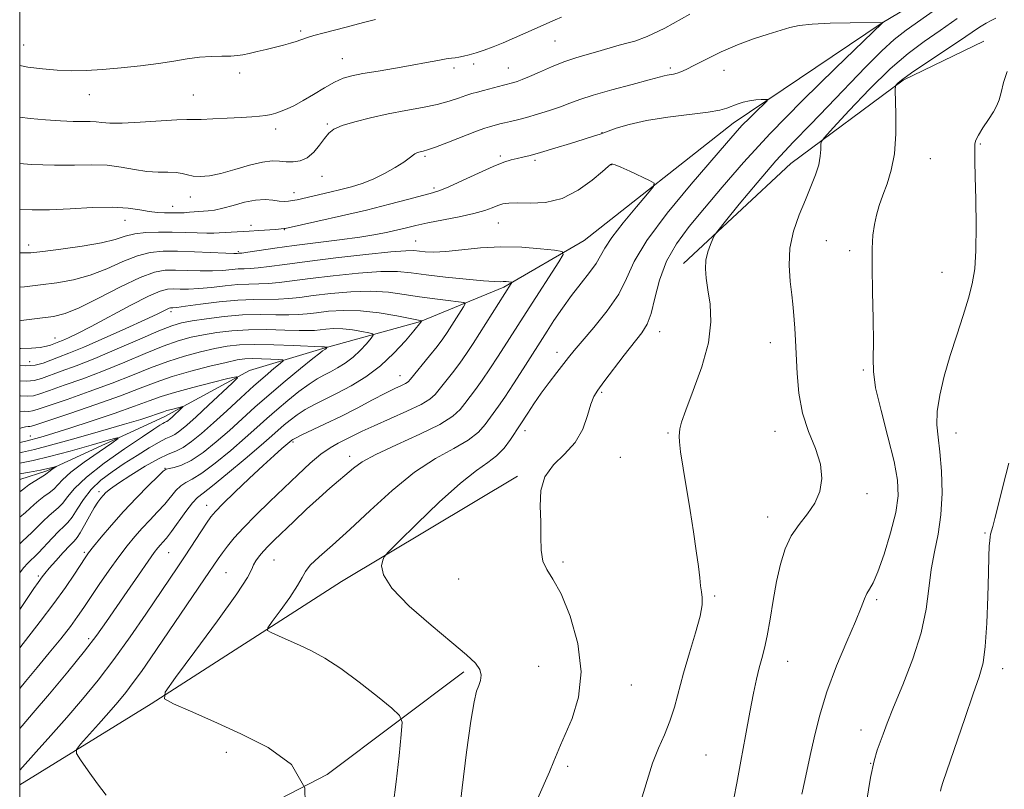
# Model space of a CAD drawing. Extents: x 2147300 to 2150200, y 309800 to 312700.
# Drawn here: x 2147500 to 2147734, y 310609 to 310793 of the extents above; entities that cross this region are included whole.
import ezdxf

# ---------------------------------------------------------------- set-up
doc = ezdxf.new("R2010")
doc.units = 0
doc.header["$MEASUREMENT"] = 0
doc.linetypes.add('rvrstm', pattern=[117.1, 50, -3.9, 0.5, -3.9, 0.5, -3.9, 0.5, -3.9, 50])
for name, color, linetype, lineweight in [('BREAKLINE DTM HARD', 7, 'Continuous', 0), ('CONTOUR INDEX', 41, 'Continuous', 13), ('CONTOUR INTERMEDIATE', 44, 'Continuous', 0), ('GRID LINE', 7, 'Continuous', 0), ('SPOT ELEVATION DTM', 2, 'Continuous', 13), ('STREAM - RIVER SINGLE LINE', 142, 'rvrstm', 0)]:
    doc.layers.add(name, color=color, linetype=linetype, lineweight=lineweight)

msp = doc.modelspace()

# ---------------------------------------------------------------- linework, layer by layer
at = {"layer": 'BREAKLINE DTM HARD'}
for points in [[(2147658.03, 310734.52, 1151.51), (2147683.6, 310758.39, 1153.2), (2147710.35, 310778.2, 1156.22), (2147729.54, 310787.52, 1157.38)], [(2147500, 310610.383, 1140.699), (2147531.3, 310629.69, 1143.83), (2147576.65, 310658.81, 1147.44), (2147618.52, 310683.87, 1149.76)], [(2147605.76, 310637.32, 1147.61), (2147573.2, 310612.85, 1144), (2147541.8, 310596.53, 1140.63), (2147524.36, 310585.47, 1137.84), (2147507.5, 310575.56, 1135.86), (2147500, 310571.121, 1135.244)]]:
    msp.add_polyline3d(points, dxfattribs=at)
at = {"layer": 'CONTOUR INDEX', "flags": 128}
for points, elevation in [([(2147500, 310747.463), (2147502.958, 310747.296), (2147507.066, 310747.329), (2147512.026, 310747.57), (2147517.31, 310747.843), (2147522.112, 310747.937), (2147525.822, 310747.713), (2147528.607, 310747.305), (2147530.829, 310746.917), (2147532.782, 310746.705), (2147534.49, 310746.635), (2147538.056, 310746.611), (2147539.143, 310746.643), (2147540.454, 310746.728), (2147544.84, 310747.071), (2147546.411, 310747.273), (2147548.355, 310747.688), (2147550.814, 310748.373), (2147553.535, 310749.117), (2147556.169, 310749.642), (2147558.429, 310749.753), (2147560.288, 310749.59), (2147561.781, 310749.378), (2147562.965, 310749.294), (2147563.973, 310749.349), (2147564.958, 310749.505), (2147566.067, 310749.737), (2147573.869, 310751.507), (2147576.464, 310752.122), (2147579, 310752.781), (2147581.523, 310753.575), (2147584.124, 310754.614), (2147586.826, 310755.951), (2147589.37, 310757.39), (2147591.425, 310758.676), (2147592.762, 310759.61), (2147594.072, 310760.622), (2147594.545, 310760.877), (2147595.019, 310761.039), (2147596.042, 310761.27), (2147597.056, 310761.578), (2147598.998, 310762.272), (2147602.1, 310763.454), (2147608.782, 310766.036), (2147610.752, 310766.763), (2147611.848, 310767.124), (2147614.319, 310767.786), (2147615.461, 310768.06), (2147616.83, 310768.365), (2147618.526, 310768.757), (2147620.667, 310769.311), (2147623.287, 310770.068), (2147626.097, 310770.95), (2147628.723, 310771.852), (2147630.971, 310772.702), (2147633.356, 310773.588), (2147636.568, 310774.632), (2147640.993, 310775.894), (2147645.793, 310777.186), (2147649.828, 310778.253), (2147653.468, 310779.243), (2147654.143, 310779.4), (2147655.649, 310779.651), (2147656.503, 310779.851), (2147657.423, 310780.175), (2147658.686, 310780.755), (2147660.635, 310781.74), (2147663.497, 310783.205), (2147667.03, 310784.929), (2147670.874, 310786.619), (2147674.685, 310788.036), (2147678.184, 310789.168), (2147683.363, 310790.737), (2147685.599, 310791.235), (2147688.633, 310791.568), (2147692.948, 310791.761), (2147697.684, 310791.851), (2147705.3, 310791.915), (2147705.573, 310791.966), (2147705.34, 310791.787), (2147694.19, 310781.044), (2147686.382, 310773.378), (2147678.643, 310765.503), (2147672.284, 310758.595), (2147667.227, 310752.733), (2147663.05, 310747.721), (2147659.421, 310743.336), (2147656.363, 310739.236), (2147653.992, 310735.055), (2147652.352, 310730.582), (2147651.224, 310726.242), (2147650.318, 310722.618), (2147649.356, 310720.066), (2147648.099, 310718.035), (2147643.922, 310712.667), (2147639.09, 310706.379), (2147637.613, 310704.409), (2147636.703, 310702.879), (2147636.012, 310701.029), (2147635.211, 310698.319), (2147634.036, 310695.087), (2147632.237, 310691.892), (2147629.73, 310689.13), (2147627.082, 310686.553), (2147625.024, 310683.755), (2147624.079, 310680.441), (2147623.932, 310676.772), (2147624.06, 310673.023), (2147624.075, 310669.454), (2147624.132, 310666.271), (2147624.523, 310663.665), (2147625.475, 310661.629), (2147626.957, 310659.371), (2147628.874, 310655.899), (2147631.034, 310650.556), (2147632.858, 310644.016), (2147633.67, 310637.286), (2147633.037, 310631.237), (2147631.512, 310626.206), (2147629.889, 310622.391), (2147628.77, 310619.836), (2147627.192, 310616.032), (2147626.098, 310613.483), (2147623.352, 310607.221)], 1150), ([(2147500, 310710.255), (2147501.44, 310710.163), (2147503.687, 310710.343), (2147505.554, 310710.84), (2147509.211, 310712.206), (2147511.717, 310713.166), (2147515.278, 310714.63), (2147520.089, 310716.723), (2147525.299, 310719.058), (2147529.79, 310721.117), (2147532.72, 310722.501), (2147535.14, 310723.7), (2147535.597, 310723.897), (2147535.881, 310723.969), (2147536.453, 310723.982), (2147537.4, 310724.073), (2147539.492, 310724.338), (2147543.046, 310724.821), (2147547.464, 310725.376), (2147551.92, 310725.811), (2147555.75, 310725.991), (2147561.648, 310726.036), (2147564.074, 310726.185), (2147566.659, 310726.475), (2147569.896, 310726.89), (2147574.098, 310727.385), (2147578.852, 310727.801), (2147583.56, 310727.948), (2147587.766, 310727.7), (2147591.569, 310727.186), (2147595.206, 310726.594), (2147598.802, 310726.085), (2147602.03, 310725.696), (2147604.451, 310725.433), (2147605.743, 310725.256), (2147606.062, 310724.942), (2147605.68, 310724.221), (2147601.792, 310718.096), (2147600.763, 310716.595), (2147599.412, 310714.787), (2147597.602, 310712.509), (2147593.078, 310706.978), (2147592.482, 310706.363), (2147591.873, 310705.976), (2147590.896, 310705.507), (2147589.347, 310704.777), (2147587.063, 310703.645), (2147583.966, 310702.031), (2147580.315, 310700.114), (2147576.455, 310698.135), (2147572.729, 310696.316), (2147567.043, 310693.652), (2147565.644, 310692.976), (2147565.024, 310692.639), (2147564.805, 310692.48), (2147562.429, 310690.443), (2147560.582, 310688.819), (2147557.984, 310686.452), (2147554.666, 310683.338), (2147551.214, 310680.04), (2147548.355, 310677.262), (2147546.587, 310675.474), (2147545.506, 310674.194), (2147544.481, 310672.704), (2147539.409, 310664.915), (2147537.644, 310662.26), (2147530.037, 310651.015), (2147526.306, 310645.615), (2147522.416, 310640.21), (2147518.645, 310635.301), (2147514.955, 310630.797), (2147511.229, 310626.454), (2147507.443, 310622.151), (2147503.949, 310618.238), (2147500, 310613.872)], 1140), ([(2147500, 310691.93), (2147501.105, 310692.185), (2147502.688, 310692.554), (2147503.879, 310692.86), (2147505.561, 310693.332), (2147508.147, 310694.111), (2147511.931, 310695.312), (2147516.983, 310696.975), (2147522.464, 310698.828), (2147527.311, 310700.521), (2147530.811, 310701.807), (2147533.657, 310702.833), (2147536.892, 310703.85), (2147541.195, 310705.026), (2147545.794, 310706.201), (2147549.554, 310707.132), (2147551.566, 310707.576), (2147551.826, 310707.285), (2147550.557, 310706.01), (2147544.984, 310700.768), (2147542.035, 310698.032), (2147539.781, 310696.001), (2147538.164, 310694.654), (2147536.974, 310693.826), (2147535.974, 310693.324), (2147534.832, 310692.837), (2147533.194, 310692.025), (2147530.821, 310690.646), (2147527.94, 310688.848), (2147524.896, 310686.878), (2147521.988, 310684.92), (2147519.346, 310682.915), (2147517.053, 310680.742), (2147515.169, 310678.361), (2147513.66, 310676.045), (2147512.466, 310674.15), (2147511.495, 310672.891), (2147510.527, 310671.926), (2147509.312, 310670.775), (2147507.702, 310669.113), (2147504.455, 310665.644), (2147503.442, 310664.621), (2147502.719, 310663.932), (2147501.972, 310663.186), (2147500.941, 310662.045), (2147500, 310660.881)], 1130), ([(2147735.521, 310686.994), (2147734.09, 310681.416), (2147732.95, 310676.877), (2147732.156, 310673.795), (2147731.649, 310671.916), (2147731.146, 310670.104), (2147731.024, 310669.461), (2147730.935, 310668.602), (2147730.847, 310667.201), (2147730.746, 310664.787), (2147730.626, 310660.851), (2147730.471, 310655.198), (2147730.241, 310648.896), (2147729.889, 310643.326), (2147729.347, 310639.397), (2147728.452, 310636.117), (2147727.02, 310632.023), (2147724.989, 310626.172), (2147719.866, 310611.139), (2147719.391, 310609.675), (2147719.202, 310608.873)], 1160)]:
    msp.add_lwpolyline(points, dxfattribs=dict(at, elevation=elevation))
at = {"layer": 'CONTOUR INTERMEDIATE', "flags": 128}
for points, elevation in [([(2147725.606, 310800.452), (2147711.036, 310790.11), (2147708.209, 310787.92), (2147705.246, 310785.207), (2147701.399, 310781.293), (2147692.439, 310771.889), (2147688.259, 310767.623), (2147684.234, 310763.491), (2147680.043, 310758.961), (2147675.541, 310753.755), (2147671.283, 310748.629), (2147667.998, 310744.594), (2147666.184, 310742.337), (2147665.407, 310741.254), (2147665.001, 310740.415), (2147664.449, 310739.086), (2147663.831, 310737.311), (2147663.376, 310735.327), (2147663.261, 310733.291), (2147663.452, 310731.033), (2147663.864, 310728.3), (2147664.351, 310724.876), (2147664.532, 310720.676), (2147663.964, 310715.65), (2147662.401, 310709.914), (2147660.364, 310704.256), (2147658.57, 310699.63), (2147657.561, 310696.725), (2147657.177, 310695.157), (2147657.085, 310694.274), (2147657.03, 310693.441), (2147657.07, 310692.088), (2147657.342, 310689.662), (2147657.935, 310685.805), (2147659.611, 310675.691), (2147660.407, 310670.622), (2147661.074, 310666.083), (2147661.577, 310662.369), (2147661.901, 310659.672), (2147662.11, 310657.767), (2147662.29, 310656.325), (2147662.469, 310654.983), (2147662.45, 310653.233), (2147661.979, 310650.531), (2147660.902, 310646.545), (2147659.473, 310641.785), (2147658.045, 310636.973), (2147655.866, 310628.913), (2147654.795, 310625.516), (2147653.518, 310622.323), (2147652.108, 310619.079), (2147650.693, 310615.511), (2147649.349, 310611.397), (2147647.939, 310606.731)], 1152), ([(2147500, 310758.32), (2147502.756, 310758.149), (2147508.279, 310757.955), (2147513.071, 310757.972), (2147517.178, 310758.036), (2147520.825, 310757.928), (2147524.198, 310757.505), (2147527.339, 310756.94), (2147530.253, 310756.483), (2147532.931, 310756.307), (2147535.289, 310756.287), (2147537.226, 310756.221), (2147538.71, 310755.967), (2147539.972, 310755.621), (2147541.313, 310755.336), (2147542.998, 310755.252), (2147545.162, 310755.454), (2147547.907, 310756.01), (2147551.227, 310756.925), (2147554.698, 310757.934), (2147557.787, 310758.704), (2147560.111, 310758.997), (2147561.878, 310758.946), (2147563.446, 310758.777), (2147565.095, 310758.711), (2147566.805, 310758.954), (2147568.479, 310759.704), (2147570.031, 310761.065), (2147571.409, 310762.74), (2147572.576, 310764.338), (2147573.578, 310765.562), (2147574.81, 310766.508), (2147576.758, 310767.372), (2147579.757, 310768.302), (2147583.553, 310769.263), (2147587.747, 310770.175), (2147591.962, 310770.98), (2147595.932, 310771.715), (2147599.412, 310772.439), (2147602.225, 310773.189), (2147604.443, 310773.911), (2147606.202, 310774.527), (2147607.651, 310774.989), (2147608.988, 310775.362), (2147610.421, 310775.741), (2147615.213, 310777.046), (2147617.609, 310777.657), (2147618.428, 310777.902), (2147619.607, 310778.328), (2147621.339, 310779.044), (2147623.738, 310780.107), (2147626.581, 310781.348), (2147629.565, 310782.546), (2147632.434, 310783.528), (2147635.127, 310784.328), (2147637.633, 310785.032), (2147642.134, 310786.347), (2147644.25, 310786.927), (2147646.465, 310787.516), (2147649.36, 310788.564), (2147653.613, 310790.613), (2147659.532, 310793.957)], 1152), ([(2147500, 310769.359), (2147502.464, 310769.079), (2147506.173, 310768.742), (2147509.689, 310768.49), (2147512.707, 310768.347), (2147515.018, 310768.319), (2147516.765, 310768.331), (2147518.186, 310768.287), (2147519.573, 310768.134), (2147521.448, 310767.976), (2147524.391, 310767.959), (2147528.685, 310768.176), (2147537.412, 310768.779), (2147539.827, 310768.869), (2147541.385, 310768.852), (2147543.181, 310768.848), (2147546.006, 310768.951), (2147549.424, 310769.129), (2147552.695, 310769.322), (2147555.24, 310769.484), (2147557.127, 310769.635), (2147558.587, 310769.809), (2147559.832, 310770.041), (2147561.01, 310770.361), (2147562.254, 310770.796), (2147563.687, 310771.385), (2147565.401, 310772.204), (2147567.483, 310773.339), (2147569.949, 310774.81), (2147572.546, 310776.373), (2147574.951, 310777.722), (2147576.987, 310778.636), (2147579.059, 310779.245), (2147581.717, 310779.77), (2147585.316, 310780.382), (2147589.437, 310781.065), (2147593.462, 310781.753), (2147596.878, 310782.387), (2147599.573, 310782.912), (2147601.535, 310783.279), (2147602.812, 310783.465), (2147603.698, 310783.555), (2147604.544, 310783.663), (2147605.64, 310783.884), (2147607.026, 310784.236), (2147608.676, 310784.72), (2147610.572, 310785.343), (2147612.722, 310786.126), (2147615.139, 310787.096), (2147617.802, 310788.254), (2147623.173, 310790.688), (2147625.508, 310791.719), (2147627.476, 310792.558), (2147629.03, 310793.192)], 1154), ([(2147500, 310781.66), (2147501.976, 310781.31), (2147505.457, 310780.861), (2147508.944, 310780.573), (2147512.347, 310780.461), (2147515.859, 310780.522), (2147519.743, 310780.745), (2147524.144, 310781.116), (2147528.725, 310781.598), (2147533.029, 310782.152), (2147536.715, 310782.73), (2147539.897, 310783.254), (2147542.807, 310783.64), (2147545.602, 310783.833), (2147548.154, 310783.903), (2147550.261, 310783.946), (2147551.823, 310784.051), (2147553.141, 310784.248), (2147554.614, 310784.559), (2147556.529, 310784.99), (2147558.716, 310785.497), (2147560.894, 310786.022), (2147562.827, 310786.519), (2147564.479, 310786.983), (2147565.86, 310787.417), (2147568.322, 310788.282), (2147570.06, 310788.814), (2147572.471, 310789.462), (2147577.739, 310790.809), (2147581.871, 310791.921), (2147584.671, 310792.608)], 1156), ([(2147723.183, 310792.895), (2147719.106, 310790.059), (2147715.308, 310787.432), (2147711.497, 310784.578), (2147707.236, 310780.89), (2147702.322, 310776.06), (2147697.479, 310770.988), (2147693.666, 310766.874), (2147691.57, 310764.566), (2147690.804, 310763.511), (2147690.712, 310762.804), (2147690.724, 310761.703), (2147690.61, 310760.105), (2147690.23, 310758.072), (2147689.476, 310755.652), (2147688.392, 310752.853), (2147687.053, 310749.671), (2147685.578, 310746.121), (2147684.246, 310742.276), (2147683.375, 310738.228), (2147683.177, 310734.118), (2147683.437, 310730.283), (2147683.83, 310727.114), (2147684.1, 310724.844), (2147684.257, 310723.095), (2147684.524, 310719.1), (2147684.692, 310716.236), (2147685.064, 310708.358), (2147685.488, 310703.653), (2147686.373, 310698.932), (2147687.826, 310694.52), (2147689.428, 310690.464), (2147690.63, 310686.743), (2147690.994, 310683.337), (2147690.523, 310680.239), (2147689.331, 310677.445), (2147687.574, 310674.908), (2147685.575, 310672.413), (2147683.697, 310669.705), (2147682.221, 310666.566), (2147681.096, 310662.946), (2147680.186, 310658.833), (2147679.379, 310654.308), (2147678.64, 310649.814), (2147677.957, 310645.887), (2147677.316, 310642.891), (2147676.697, 310640.501), (2147676.084, 310638.22), (2147675.447, 310635.576), (2147674.728, 310632.19), (2147673.858, 310627.709), (2147672.809, 310622.025), (2147671.714, 310616.015), (2147670.746, 310610.8), (2147670.011, 310607.146)], 1154), ([(2147732.402, 310792.991), (2147731.294, 310792.433), (2147730.091, 310791.79), (2147728.54, 310790.808), (2147723.48, 310787.388), (2147715.711, 310782.241), (2147712.352, 310779.967), (2147710.239, 310778.433), (2147709.16, 310777.541), (2147708.697, 310777.078), (2147708.492, 310776.744), (2147708.439, 310775.904), (2147708.586, 310770.111), (2147708.561, 310765.405), (2147708.239, 310760.69), (2147707.508, 310756.735), (2147706.525, 310753.511), (2147705.513, 310750.79), (2147704.656, 310748.362), (2147703.981, 310746.073), (2147703.475, 310743.786), (2147703.126, 310741.296), (2147702.939, 310738.117), (2147702.92, 310733.693), (2147703.052, 310727.78), (2147703.219, 310721.382), (2147703.283, 310715.811), (2147703.191, 310711.928), (2147703.233, 310708.779), (2147703.787, 310704.955), (2147705.076, 310699.495), (2147706.718, 310693.222), (2147708.178, 310687.405), (2147709.011, 310682.937), (2147709.135, 310679.21), (2147708.556, 310675.239), (2147707.343, 310670.376), (2147705.806, 310665.318), (2147704.315, 310661.098), (2147703.162, 310658.457), (2147702.323, 310656.971), (2147701.694, 310655.924), (2147701.134, 310654.639), (2147700.352, 310652.596), (2147699.016, 310649.316), (2147696.938, 310644.514), (2147694.488, 310638.692), (2147692.174, 310632.551), (2147690.397, 310626.721), (2147689.122, 310621.558), (2147688.204, 310617.348), (2147686.888, 310611.4), (2147686.236, 310608.122)], 1156), ([(2147735.069, 310780.293), (2147734.236, 310777.634), (2147733.657, 310775.27), (2147733.192, 310773.53), (2147732.653, 310772.137), (2147731.841, 310770.659), (2147730.649, 310768.803), (2147729.334, 310766.82), (2147728.247, 310765.095), (2147727.646, 310763.899), (2147727.427, 310763.033), (2147727.394, 310762.181), (2147727.388, 310760.977), (2147727.403, 310758.86), (2147727.471, 310755.22), (2147727.598, 310749.765), (2147727.697, 310743.476), (2147727.658, 310737.653), (2147727.379, 310733.236), (2147726.802, 310729.723), (2147725.875, 310726.249), (2147724.588, 310722.143), (2147723.082, 310717.497), (2147721.539, 310712.596), (2147720.134, 310707.725), (2147719.034, 310703.187), (2147718.403, 310699.284), (2147718.336, 310696.146), (2147718.652, 310693.196), (2147719.104, 310689.683), (2147719.463, 310685.094), (2147719.584, 310679.872), (2147719.34, 310674.698), (2147718.674, 310670.082), (2147717.803, 310665.847), (2147717.012, 310661.647), (2147716.465, 310657.165), (2147715.827, 310652.207), (2147714.645, 310646.607), (2147712.638, 310640.371), (2147710.236, 310634.178), (2147708.043, 310628.877), (2147706.518, 310625.082), (2147705.535, 310622.484), (2147704.135, 310618.663), (2147703.395, 310616.117), (2147702.548, 310612.118), (2147701.567, 310606.242)], 1158), ([(2147500, 310737.091), (2147500.567, 310737.048), (2147502.686, 310737.114), (2147505.503, 310737.429), (2147509.822, 310737.968), (2147514.866, 310738.67), (2147519.46, 310739.464), (2147522.749, 310740.276), (2147525.147, 310741.015), (2147527.387, 310741.581), (2147530.046, 310741.907), (2147533.075, 310742.032), (2147536.269, 310742.026), (2147539.415, 310741.951), (2147542.27, 310741.857), (2147544.58, 310741.791), (2147546.205, 310741.786), (2147547.451, 310741.833), (2147554.611, 310742.231), (2147556.951, 310742.382), (2147560.9, 310742.671), (2147562.933, 310742.855), (2147563.219, 310742.905), (2147570.956, 310744.598), (2147576.603, 310745.869), (2147582.581, 310747.272), (2147588.053, 310748.639), (2147592.638, 310749.84), (2147598.291, 310751.337), (2147600.02, 310751.895), (2147602.189, 310752.807), (2147605.43, 310754.314), (2147609.206, 310756.089), (2147612.686, 310757.664), (2147615.239, 310758.684), (2147617.03, 310759.252), (2147618.425, 310759.582), (2147619.793, 310759.878), (2147621.522, 310760.295), (2147624.001, 310760.973), (2147627.419, 310761.984), (2147631.163, 310763.131), (2147634.417, 310764.143), (2147636.613, 310764.837), (2147638.176, 310765.357), (2147642.001, 310766.731), (2147645.089, 310767.666), (2147649.196, 310768.589), (2147654.28, 310769.383), (2147663.915, 310770.6), (2147666.725, 310771.078), (2147668.368, 310771.523), (2147670.815, 310772.471), (2147672.242, 310772.94), (2147673.746, 310773.306), (2147675.236, 310773.511), (2147676.558, 310773.591), (2147677.543, 310773.608), (2147678.035, 310773.57), (2147677.932, 310773.282), (2147677.143, 310772.498), (2147675.662, 310771.069), (2147673.803, 310769.244), (2147671.962, 310767.371), (2147670.328, 310765.589), (2147668.266, 310763.207), (2147659.876, 310753.427), (2147654.179, 310746.531), (2147649.317, 310740.036), (2147646.323, 310734.982), (2147644.473, 310730.968), (2147642.605, 310727.232), (2147639.876, 310723.235), (2147636.729, 310719.32), (2147633.925, 310716.051), (2147632.014, 310713.801), (2147630.693, 310712.174), (2147627.871, 310708.562), (2147626.049, 310706.181), (2147624.176, 310703.629), (2147622.433, 310701.108), (2147620.95, 310698.864), (2147619.146, 310696.097), (2147616.819, 310692.599), (2147615.325, 310690.597), (2147613.545, 310688.695), (2147611.485, 310687.12), (2147608.781, 310685.25), (2147604.974, 310682.253), (2147599.896, 310677.669), (2147594.538, 310672.532), (2147590.183, 310668.248), (2147587.76, 310665.827), (2147586.79, 310664.695), (2147586.442, 310663.881), (2147586.172, 310662.546), (2147586.597, 310660.376), (2147588.618, 310657.187), (2147592.755, 310652.967), (2147597.986, 310648.394), (2147602.906, 310644.313), (2147606.399, 310641.362), (2147608.507, 310639.342), (2147609.566, 310637.842), (2147609.89, 310636.514), (2147609.725, 310635.26), (2147609.299, 310634.044), (2147608.789, 310632.656), (2147608.176, 310630.182), (2147607.387, 310625.534), (2147606.399, 310618.164), (2147605.363, 310609.682), (2147604.474, 310602.239)], 1148), ([(2147500, 310728.929), (2147501.125, 310729.006), (2147504.982, 310729.437), (2147508.872, 310729.939), (2147512.825, 310730.642), (2147516.81, 310731.732), (2147520.773, 310733.291), (2147524.571, 310734.99), (2147528.034, 310736.399), (2147531.1, 310737.191), (2147534.121, 310737.472), (2147537.552, 310737.451), (2147541.635, 310737.315), (2147549.067, 310737.008), (2147550.979, 310736.942), (2147551.794, 310736.931), (2147552.253, 310736.959), (2147552.869, 310737.037), (2147554.332, 310737.247), (2147556.975, 310737.64), (2147560.718, 310738.181), (2147565.378, 310738.816), (2147576.101, 310740.176), (2147580.949, 310740.836), (2147584.754, 310741.45), (2147587.669, 310742.018), (2147590.006, 310742.552), (2147592.096, 310743.067), (2147594.337, 310743.601), (2147597.143, 310744.2), (2147604.639, 310745.647), (2147608.134, 310746.414), (2147610.71, 310747.146), (2147612.507, 310747.801), (2147613.83, 310748.335), (2147615.004, 310748.714), (2147616.424, 310748.924), (2147618.499, 310748.96), (2147621.505, 310748.892), (2147625.179, 310749.104), (2147629.119, 310750.056), (2147632.934, 310752.003), (2147636.255, 310754.39), (2147638.721, 310756.456), (2147640.098, 310757.628), (2147640.658, 310758.077), (2147640.802, 310758.163), (2147640.933, 310758.203), (2147641.022, 310758.219), (2147641.209, 310758.207), (2147641.781, 310758.017), (2147643.08, 310757.474), (2147645.269, 310756.488), (2147649.926, 310754.331), (2147651.037, 310753.686), (2147650.926, 310752.851), (2147649.499, 310751.109), (2147646.831, 310748.02), (2147643.671, 310744.255), (2147640.938, 310740.756), (2147639.283, 310738.219), (2147638.288, 310736.332), (2147637.265, 310734.536), (2147635.686, 310732.374), (2147633.648, 310729.819), (2147631.405, 310726.948), (2147629.198, 310723.885), (2147627.203, 310720.935), (2147625.581, 310718.448), (2147619.858, 310709.484), (2147617.555, 310705.9), (2147615.475, 310702.726), (2147613.98, 310700.545), (2147610.834, 310696.174), (2147609.219, 310694.375), (2147606.793, 310692.463), (2147603.331, 310690.467), (2147598.991, 310688.058), (2147594.026, 310684.813), (2147588.715, 310680.509), (2147583.431, 310675.707), (2147578.571, 310671.164), (2147574.483, 310667.489), (2147571.318, 310664.703), (2147569.176, 310662.674), (2147568.018, 310661.2), (2147567.259, 310659.773), (2147566.174, 310657.812), (2147564.276, 310654.969), (2147562.018, 310651.837), (2147560.092, 310649.243), (2147559.063, 310647.78), (2147559.008, 310647.1), (2147559.879, 310646.619), (2147561.594, 310645.868), (2147563.925, 310644.835), (2147566.61, 310643.621), (2147569.47, 310642.259), (2147572.661, 310640.512), (2147576.423, 310638.072), (2147580.812, 310634.82), (2147585.148, 310631.389), (2147588.567, 310628.601), (2147590.432, 310626.908), (2147591.019, 310625.295), (2147590.831, 310622.379), (2147590.305, 310617.281), (2147589.62, 310611.127), (2147588.884, 310605.546)], 1146), ([(2147500, 310720.917), (2147500.388, 310720.963), (2147504.772, 310721.482), (2147508.015, 310721.921), (2147510.796, 310722.616), (2147514.16, 310724), (2147518.798, 310726.305), (2147523.994, 310728.966), (2147528.681, 310731.216), (2147532.089, 310732.479), (2147534.644, 310732.936), (2147537.07, 310732.96), (2147539.908, 310732.871), (2147542.967, 310732.789), (2147545.876, 310732.785), (2147548.335, 310732.902), (2147552.004, 310733.231), (2147553.419, 310733.303), (2147554.894, 310733.363), (2147556.771, 310733.51), (2147559.398, 310733.829), (2147563.151, 310734.332), (2147568.411, 310735.019), (2147575.238, 310735.855), (2147582.398, 310736.68), (2147588.334, 310737.302), (2147591.927, 310737.584), (2147593.804, 310737.596), (2147596.52, 310737.304), (2147598.609, 310737.239), (2147601.481, 310737.38), (2147605.246, 310737.779), (2147609.704, 310738.241), (2147614.578, 310738.509), (2147619.533, 310738.405), (2147624.004, 310738.067), (2147627.365, 310737.709), (2147629.135, 310737.41), (2147629.394, 310736.695), (2147628.363, 310734.951), (2147621.264, 310723.999), (2147613.921, 310712.49), (2147611.968, 310709.482), (2147610.12, 310706.746), (2147608.52, 310704.533), (2147605.99, 310701.215), (2147604.85, 310699.748), (2147603.113, 310698.153), (2147600.04, 310696.231), (2147595.24, 310693.878), (2147589.713, 310691.372), (2147584.808, 310689.083), (2147581.524, 310687.278), (2147579.453, 310685.81), (2147573.87, 310681.047), (2147571.289, 310678.768), (2147568.311, 310676.014), (2147565.278, 310673.132), (2147560.619, 310668.643), (2147559.178, 310667.219), (2147558.051, 310666.033), (2147557.058, 310664.877), (2147556.229, 310663.761), (2147555.651, 310662.748), (2147555.238, 310661.713), (2147554.228, 310659.778), (2147551.686, 310655.877), (2147547.108, 310649.471), (2147541.699, 310642.131), (2147537.094, 310635.955), (2147534.636, 310632.46), (2147534.505, 310630.835), (2147536.586, 310629.686), (2147540.683, 310627.893), (2147546.252, 310625.425), (2147552.666, 310622.525), (2147559.194, 310619.287), (2147564.689, 310615.217), (2147567.903, 310609.67), (2147568.036, 310602.359)], 1144), ([(2147500, 310714.266), (2147500.262, 310714.258), (2147502.801, 310714.349), (2147504.894, 310714.554), (2147506.353, 310714.811), (2147507.313, 310715.085), (2147509.293, 310715.846), (2147510.231, 310716.231), (2147511.602, 310716.84), (2147513.734, 310717.876), (2147516.994, 310719.564), (2147526.428, 310724.613), (2147530.681, 310726.78), (2147533.479, 310727.987), (2147535.217, 310728.428), (2147536.587, 310728.468), (2147538.18, 310728.426), (2147540.184, 310728.431), (2147542.684, 310728.561), (2147545.691, 310728.861), (2147548.907, 310729.228), (2147551.962, 310729.521), (2147554.584, 310729.647), (2147556.918, 310729.688), (2147559.209, 310729.773), (2147561.736, 310730.007), (2147564.905, 310730.404), (2147569.153, 310730.954), (2147574.668, 310731.62), (2147580.625, 310732.24), (2147585.947, 310732.625), (2147589.908, 310732.636), (2147593.178, 310732.339), (2147596.777, 310731.852), (2147601.379, 310731.292), (2147606.272, 310730.769), (2147610.4, 310730.389), (2147612.984, 310730.225), (2147614.359, 310730.209), (2147615.14, 310730.234), (2147615.824, 310730.22), (2147616.44, 310730.173), (2147616.904, 310730.124), (2147617.148, 310730.082), (2147617.184, 310729.984), (2147617.041, 310729.743), (2147607.985, 310715.496), (2147606.382, 310713.064), (2147604.766, 310710.767), (2147603.061, 310708.521), (2147598.949, 310703.357), (2147597.68, 310702.209), (2147595.558, 310700.938), (2147592.183, 310699.333), (2147584.39, 310695.914), (2147581.503, 310694.578), (2147579.35, 310693.512), (2147575.802, 310691.727), (2147573.902, 310690.646), (2147571.72, 310689.113), (2147569.15, 310686.947), (2147566.219, 310684.236), (2147559.553, 310677.834), (2147556.216, 310674.571), (2147553.309, 310671.622), (2147551.087, 310669.194), (2147549.459, 310667.239), (2147548.252, 310665.648), (2147547.24, 310664.216), (2147544.009, 310659.435), (2147531.229, 310640.659), (2147528.98, 310637.397), (2147527.055, 310634.716), (2147525.235, 310632.35), (2147523.339, 310630.051), (2147521.2, 310627.577), (2147518.753, 310624.811), (2147514.475, 310620.038), (2147513.495, 310618.813), (2147513.49, 310617.853), (2147514.457, 310616.336), (2147516.298, 310613.725), (2147518.54, 310610.622), (2147520.615, 310607.915)], 1142), ([(2147500, 310706.624), (2147501.677, 310706.547), (2147503.471, 310706.699), (2147505.177, 310707.17), (2147509.912, 310708.872), (2147513.446, 310710.173), (2147517.902, 310711.935), (2147523.204, 310714.185), (2147528.593, 310716.535), (2147533.138, 310718.496), (2147536.23, 310719.715), (2147538.537, 310720.393), (2147541.046, 310720.866), (2147544.503, 310721.394), (2147548.671, 310721.911), (2147553.071, 310722.273), (2147557.27, 310722.386), (2147561.011, 310722.346), (2147564.087, 310722.299), (2147566.412, 310722.364), (2147568.413, 310722.547), (2147570.638, 310722.825), (2147573.529, 310723.15), (2147577.079, 310723.361), (2147581.173, 310723.271), (2147585.601, 310722.768), (2147589.772, 310722.053), (2147595.706, 310720.848), (2147595.541, 310720.604), (2147593.813, 310718.5), (2147591.82, 310716.128), (2147589.096, 310713.151), (2147585.878, 310710.137), (2147582.399, 310707.545), (2147578.894, 310705.41), (2147575.592, 310703.657), (2147570.154, 310700.941), (2147567.963, 310699.737), (2147566.06, 310698.499), (2147564.416, 310697.259), (2147563.004, 310696.08), (2147560.054, 310693.477), (2147557.482, 310691.244), (2147553.698, 310688.022), (2147549.481, 310684.493), (2147545.88, 310681.566), (2147543.642, 310679.855), (2147542.313, 310678.797), (2147541.142, 310677.532), (2147539.564, 310675.451), (2147536.128, 310670.683), (2147534.934, 310669.134), (2147534.112, 310668.173), (2147533.5, 310667.51), (2147532.907, 310666.827), (2147532.036, 310665.684), (2147530.562, 310663.614), (2147528.295, 310660.346), (2147525.596, 310656.416), (2147520.7, 310649.258), (2147518.39, 310646.046), (2147515.42, 310642.201), (2147511.431, 310637.296), (2147507.073, 310632.067), (2147503.245, 310627.54), (2147500.607, 310624.464), (2147500, 310623.777)], 1138), ([(2147500, 310702.977), (2147500.214, 310702.994), (2147501.913, 310702.93), (2147503.255, 310703.055), (2147504.799, 310703.5), (2147507.111, 310704.315), (2147510.591, 310705.528), (2147515.001, 310707.101), (2147519.94, 310708.976), (2147525.017, 310711.06), (2147529.883, 310713.114), (2147534.197, 310714.864), (2147537.742, 310716.11), (2147540.794, 310716.954), (2147543.75, 310717.577), (2147546.952, 310718.115), (2147550.519, 310718.539), (2147554.511, 310718.777), (2147558.874, 310718.793), (2147563.091, 310718.679), (2147566.525, 310718.562), (2147568.751, 310718.542), (2147570.167, 310718.618), (2147572.889, 310718.93), (2147574.747, 310719.038), (2147576.9, 310718.987), (2147579.24, 310718.719), (2147581.447, 310718.339), (2147583.146, 310717.995), (2147584.046, 310717.764), (2147584.175, 310717.433), (2147583.645, 310716.721), (2147582.573, 310715.444), (2147581.098, 310713.826), (2147579.369, 310712.193), (2147577.527, 310710.806), (2147575.688, 310709.68), (2147573.964, 310708.764), (2147572.405, 310707.974), (2147570.801, 310707.082), (2147568.882, 310705.822), (2147566.476, 310704.022), (2147563.808, 310701.879), (2147561.203, 310699.68), (2147558.862, 310697.618), (2147556.497, 310695.495), (2147553.698, 310693.015), (2147550.231, 310690.037), (2147546.567, 310687.025), (2147543.357, 310684.594), (2147541.081, 310683.163), (2147539.537, 310682.363), (2147538.356, 310681.625), (2147537.213, 310680.5), (2147534.52, 310677.256), (2147532.819, 310675.384), (2147530.971, 310673.446), (2147529.125, 310671.489), (2147527.374, 310669.514), (2147525.594, 310667.326), (2147523.605, 310664.684), (2147521.313, 310661.472), (2147518.96, 310658.073), (2147516.874, 310654.996), (2147515.257, 310652.578), (2147513.802, 310650.464), (2147512.079, 310648.126), (2147509.773, 310645.178), (2147507.04, 310641.796), (2147504.154, 310638.295), (2147501.372, 310634.972), (2147500, 310633.355)], 1136), ([(2147500, 310699.263), (2147501.101, 310699.353), (2147502.149, 310699.313), (2147503.038, 310699.411), (2147504.422, 310699.83), (2147511.27, 310702.184), (2147516.556, 310704.029), (2147521.977, 310706.017), (2147526.83, 310707.935), (2147531.173, 310709.694), (2147535.256, 310711.232), (2147539.255, 310712.504), (2147543.051, 310713.516), (2147546.453, 310714.288), (2147549.402, 310714.836), (2147552.367, 310715.167), (2147555.951, 310715.282), (2147560.479, 310715.2), (2147565.17, 310715.012), (2147571.921, 310714.689), (2147572.401, 310714.719), (2147572.579, 310714.715), (2147573.169, 310714.614), (2147573.18, 310714.586), (2147572.926, 310714.288), (2147572.783, 310714.154), (2147572.631, 310714.039), (2147572.129, 310713.741), (2147571.449, 310713.222), (2147569.802, 310711.907), (2147566.892, 310709.545), (2147563.2, 310706.498), (2147559.401, 310703.28), (2147556.016, 310700.296), (2147549.915, 310694.786), (2147546.764, 310692.053), (2147543.653, 310689.557), (2147540.835, 310687.622), (2147538.52, 310686.471), (2147536.761, 310685.929), (2147535.57, 310685.719), (2147534.862, 310685.549), (2147534.166, 310685.048), (2147532.912, 310683.83), (2147530.705, 310681.634), (2147527.831, 310678.719), (2147524.75, 310675.468), (2147521.876, 310672.251), (2147519.43, 310669.374), (2147517.588, 310667.125), (2147516.418, 310665.643), (2147515.564, 310664.45), (2147513.04, 310660.551), (2147510.907, 310657.371), (2147508.167, 310653.535), (2147504.901, 310649.254), (2147500, 310643.019)], 1134), ([(2147500, 310695.263), (2147500.428, 310695.42), (2147501.379, 310695.662), (2147501.989, 310695.711), (2147502.386, 310695.696), (2147502.822, 310695.767), (2147504.045, 310696.161), (2147511.95, 310698.841), (2147518.111, 310700.957), (2147524.015, 310703.058), (2147528.643, 310704.81), (2147532.463, 310706.273), (2147536.315, 310707.6), (2147540.767, 310708.899), (2147545.308, 310710.078), (2147549.157, 310710.999), (2147551.777, 310711.562), (2147553.62, 310711.826), (2147555.381, 310711.892), (2147557.555, 310711.849), (2147559.82, 310711.756), (2147561.651, 310711.663), (2147562.623, 310711.576), (2147562.71, 310711.324), (2147561.987, 310710.689), (2147560.53, 310709.495), (2147558.422, 310707.717), (2147555.746, 310705.371), (2147552.622, 310702.527), (2147549.316, 310699.474), (2147546.132, 310696.557), (2147543.318, 310694.071), (2147540.912, 310692.111), (2147538.896, 310690.723), (2147537.178, 310689.864), (2147535.374, 310689.133), (2147533.024, 310688.039), (2147529.87, 310686.26), (2147526.454, 310684.146), (2147523.518, 310682.217), (2147521.615, 310680.866), (2147520.534, 310679.979), (2147519.877, 310679.315), (2147519.292, 310678.636), (2147518.623, 310677.714), (2147517.759, 310676.32), (2147516.65, 310674.354), (2147515.464, 310672.208), (2147514.431, 310670.398), (2147513.681, 310669.265), (2147512.964, 310668.441), (2147511.935, 310667.381), (2147510.38, 310665.71), (2147508.601, 310663.739), (2147507.035, 310661.948), (2147506.003, 310660.702), (2147505.382, 310659.885), (2147504.395, 310658.537), (2147503.366, 310657.099), (2147501.423, 310654.28), (2147500, 310652.174)], 1132), ([(2147500, 310689.45), (2147500.629, 310689.588), (2147503.49, 310690.249), (2147507.337, 310691.243), (2147512.921, 310692.789), (2147519.256, 310694.595), (2147524.921, 310696.247), (2147528.826, 310697.422), (2147531.194, 310698.173), (2147532.574, 310698.647), (2147534.202, 310699.24), (2147535.032, 310699.501), (2147536.135, 310699.802), (2147538.28, 310700.342), (2147538.796, 310700.456), (2147538.862, 310700.382), (2147538.537, 310700.055), (2147536.351, 310698.008), (2147535.773, 310697.487), (2147535.358, 310697.142), (2147535.053, 310696.929), (2147534.796, 310696.801), (2147534.503, 310696.676), (2147534.083, 310696.467), (2147533.372, 310696.044), (2147531.92, 310695.097), (2147529.201, 310693.274), (2147524.976, 310690.392), (2147520.138, 310686.952), (2147515.866, 310683.627), (2147513.043, 310680.956), (2147511.376, 310678.949), (2147510.278, 310677.48), (2147509.252, 310676.402), (2147506.941, 310674.447), (2147505.584, 310673.135), (2147504.198, 310671.713), (2147502.928, 310670.439), (2147500.671, 310668.402), (2147500, 310667.735)], 1128), ([(2147500, 310686.948), (2147500.015, 310686.951), (2147503.199, 310687.63), (2147507.103, 310688.568), (2147511.999, 310689.873), (2147517.036, 310691.281), (2147521.084, 310692.436), (2147523.233, 310693.018), (2147523.445, 310692.839), (2147521.902, 310691.743), (2147518.92, 310689.703), (2147515.356, 310687.196), (2147512.199, 310684.825), (2147510.182, 310683.052), (2147508.091, 310680.809), (2147507.01, 310679.913), (2147505.787, 310679.03), (2147504.569, 310678.12), (2147503.466, 310677.158), (2147502.437, 310676.179), (2147501.4, 310675.233), (2147500, 310674.093)], 1126), ([(2147500, 310684.416), (2147502.331, 310684.845), (2147504.924, 310685.335), (2147506.715, 310685.707), (2147507.796, 310685.965), (2147508.665, 310686.202), (2147508.693, 310686.179), (2147507.638, 310685.443), (2147507.226, 310685.134), (2147506.934, 310684.885), (2147506.576, 310684.598), (2147505.903, 310684.138), (2147503.417, 310682.582), (2147502.197, 310681.792), (2147501.349, 310681.18), (2147500.675, 310680.644), (2147500, 310680.126)], 1124)]:
    msp.add_lwpolyline(points, dxfattribs=dict(at, elevation=elevation))
at = {"layer": 'GRID LINE', "flags": 128}
msp.add_lwpolyline([(2147500, 310000), (2150000, 310000), (2150000, 312500), (2147500, 312500), (2147500, 310000)], dxfattribs=at)
at = {"layer": 'SPOT ELEVATION DTM'}
for p in [(2147566.87, 310789.9, 1156.29), (2147627.48, 310787.49, 1153.04), (2147500.93, 310786.55, 1156.85), (2147576.84, 310783.34, 1154.82), (2147603.37, 310781.09, 1153.59), (2147608.1, 310782.05, 1153.55), (2147616.34, 310781.12, 1152.83), (2147654.92, 310781.08, 1150.31), (2147667.7, 310780.56, 1149.36), (2147552.36, 310779.89, 1155.53), (2147516.55, 310774.71, 1155.24), (2147541.37, 310774.64, 1154.88), (2147560.93, 310766.53, 1153.52), (2147573.24, 310767.78, 1152.18), (2147638.66, 310765.69, 1148.05), (2147728.72, 310763.02, 1158.14), (2147596.46, 310760.02, 1149.75), (2147614.42, 310760.13, 1148.29), (2147716.83, 310759.52, 1156.87), (2147622.66, 310759.08, 1147.7), (2147640.86, 310758.06, 1145.97), (2147571.94, 310755.32, 1151.36), (2147598.6, 310752.54, 1148.32), (2147540.6, 310750.38, 1151.32), (2147565.28, 310751.43, 1150.62), (2147536.43, 310748.13, 1150.65), (2147525.1, 310744.82, 1149.26), (2147555.1, 310743.6, 1148.52), (2147613.95, 310744.19, 1145.13), (2147563.03, 310742.61, 1147.92), (2147502.13, 310738.92, 1148.48), (2147594.26, 310739.93, 1144.88), (2147692.01, 310739.97, 1155.01), (2147552.05, 310737.35, 1146.22), (2147697.62, 310737.56, 1155.64), (2147719.59, 310732.47, 1157.21), (2147536.01, 310723.1, 1139.61), (2147652.38, 310718.3, 1150.65), (2147508.44, 310716.8, 1142.71), (2147678.72, 310715.67, 1153.31), (2147627.94, 310713.36, 1147.43), (2147502.38, 310711.12, 1140.97), (2147590.51, 310707.84, 1139.26), (2147700.88, 310709.15, 1155.79), (2147638.56, 310703.83, 1150.22), (2147620.33, 310694.69, 1148.52), (2147654.33, 310694.18, 1151.83), (2147679.85, 310694.57, 1153.37), (2147722.93, 310694.15, 1158.73), (2147502.53, 310693.49, 1130.78), (2147565.03, 310692.03, 1140.25), (2147578.54, 310688.59, 1143.48), (2147643.01, 310688.36, 1151.06), (2147534.59, 310685.73, 1133.94), (2147518.89, 310680.17, 1131.58), (2147701.74, 310679.69, 1154.5), (2147544.53, 310676.92, 1139.36), (2147678.05, 310674.14, 1153.47), (2147729.82, 310670.37, 1159.86), (2147515.41, 310665.75, 1133.74), (2147535.49, 310665.7, 1138.91), (2147560.56, 310663.94, 1144.91), (2147629.36, 310663.45, 1150.2), (2147549.14, 310660.9, 1142.99), (2147504.4, 310660.1, 1131.69), (2147604.53, 310659.42, 1149.34), (2147665.49, 310655.39, 1152.18), (2147704.04, 310654.44, 1156.27), (2147516.39, 310645.2, 1137.61), (2147682.8, 310639.82, 1154.72), (2147623.53, 310638.62, 1149.03), (2147734.06, 310638.01, 1160.56), (2147645.61, 310634.16, 1150.72), (2147700.33, 310623.47, 1157.39), (2147549.16, 310618.1, 1143.55), (2147663.42, 310617.46, 1153.1), (2147630.43, 310614.78, 1150.29), (2147702.62, 310615.53, 1157.98)]:
    msp.add_point(p, dxfattribs=at)
at = {"layer": 'STREAM - RIVER SINGLE LINE'}
msp.add_polyline3d([(2147734.41, 310809.3, 1151.16), (2147705.34, 310791.82, 1149.99), (2147669.88, 310767.94, 1147.38), (2147634.41, 310739.98, 1144.7), (2147615.23, 310728.91, 1141.68), (2147595.45, 310720.75, 1137.95), (2147572.19, 310714.33, 1133.82), (2147554.74, 310709.07, 1130.33), (2147534.39, 310698, 1127.31), (2147506.48, 310685.18, 1123.7), (2147500, 310683.109, 1122.966)], dxfattribs=at)

doc.saveas('drawing.dxf')
